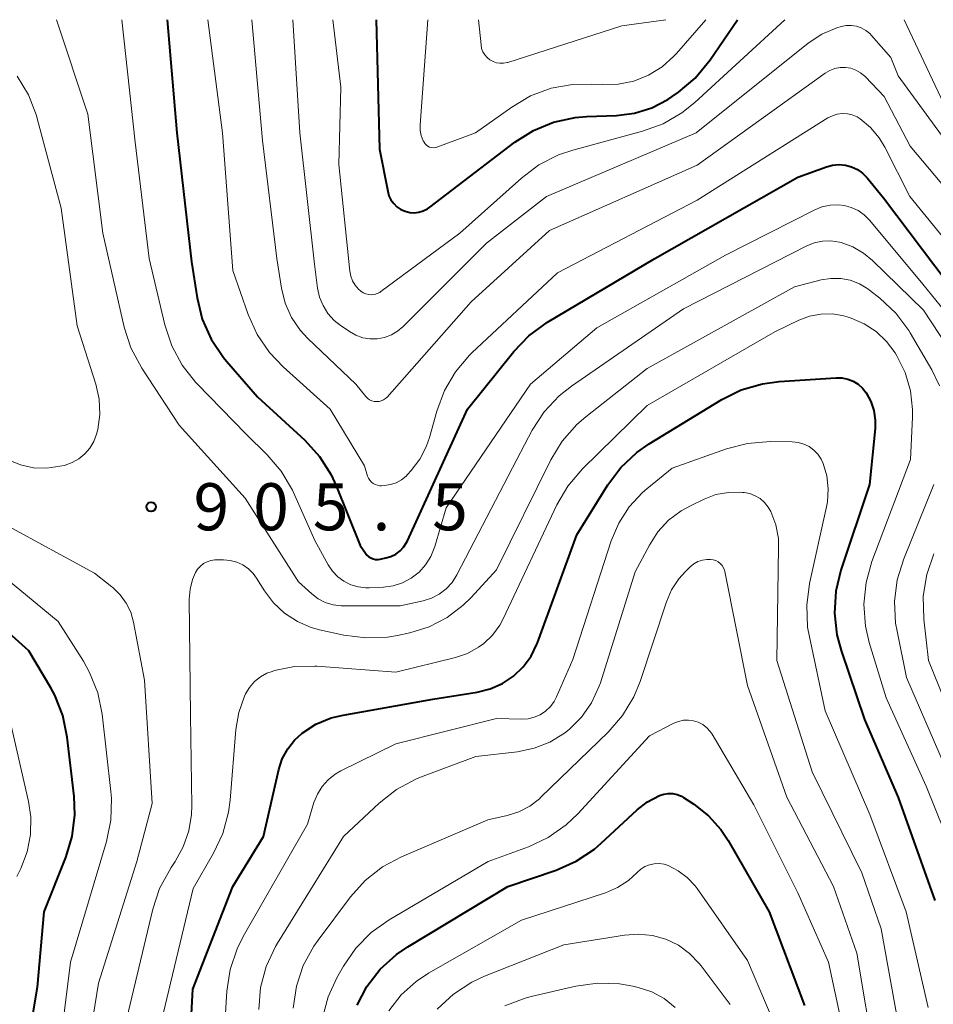
# Model space of a CAD drawing. Units: metres. Extents: x -66000 to -64000, y 15297 to 16500.
# Drawn here: x -65655 to -65582, y 16422 to 16500 of the extents above; entities that cross this region are included whole.
import ezdxf

# ---------------------------------------------------------------- set-up
doc = ezdxf.new("R2010")
doc.units = ezdxf.units.M
for name, color, linetype, lineweight in [('710100_等高線(計曲線)', 7, 'Continuous', 40), ('710200_等高線(主曲線)', 7, 'Continuous', 13), ('731200_図化機測定による標高点', 7, 'Continuous', 40)]:
    doc.layers.add(name, color=color, linetype=linetype, lineweight=lineweight)
doc.styles.add('Style-WORKING', font='MS Gothic.ttf')

msp = doc.modelspace()

# ---------------------------------------------------------------- linework, layer by layer
at = {"layer": '710100_等高線(計曲線)', "linetype": 'Continuous', "lineweight": 40, "flags": 128}
for points, elevation in [([(-65643.21, 16500), (-65642.43, 16491), (-65641.28, 16480.72), (-65640.83, 16477.85), (-65640.41, 16476.16), (-65639.7, 16474.57), (-65638.73, 16473.12), (-65638.48, 16472.83), (-65636.01, 16469.99), (-65632.25, 16466.53), (-65631.07, 16465.24), (-65630.14, 16463.77), (-65629.74, 16462.9), (-65627.84, 16458.16), (-65627.42, 16457.54)], 900), ([(-65626.58, 16500), (-65626.3, 16489.7), (-65625.65, 16486.35), (-65625.55, 16485.99), (-65625.39, 16485.66), (-65625.17, 16485.36), (-65624.91, 16485.11), (-65624.6, 16484.9), (-65624.26, 16484.75), (-65623.9, 16484.66), (-65623.54, 16484.64), (-65623.17, 16484.68), (-65622.82, 16484.78), (-65622.48, 16484.94)], 890), ([(-65622.48, 16484.94), (-65622.29, 16485.07), (-65615.52, 16490.24), (-65614.05, 16491.18), (-65612.44, 16491.84), (-65610.73, 16492.21), (-65609.83, 16492.29), (-65607.44, 16492.38), (-65606.01, 16492.56), (-65604.63, 16492.99), (-65603.35, 16493.65), (-65603, 16493.88), (-65602.5, 16494.23), (-65601.17, 16495.35), (-65599.97, 16496.8), (-65597.8, 16500)], 890), ([(-65627.42, 16457.54), (-65627.3, 16457.39), (-65627.15, 16457.26), (-65626.98, 16457.16), (-65626.8, 16457.09), (-65626.61, 16457.05), (-65626.41, 16457.05), (-65626.26, 16457.07), (-65625.79, 16457.16), (-65625.39, 16457.28), (-65625.01, 16457.47), (-65624.67, 16457.72), (-65624.38, 16458.03), (-65624.15, 16458.38), (-65624.08, 16458.53), (-65619.3, 16469), (-65615.62, 16473.59), (-65614.42, 16474.85), (-65612.93, 16475.93), (-65604.38, 16481), (-65593, 16487.47), (-65590.72, 16488.3), (-65590.23, 16488.43), (-65589.72, 16488.47), (-65589.21, 16488.43), (-65588.72, 16488.3), (-65588.26, 16488.08), (-65587.85, 16487.79), (-65587.48, 16487.42), (-65586.17, 16485.83), (-65581.02, 16479)], 900), ([(-65641.16, 16422.84), (-65637.97, 16431), (-65635.55, 16435), (-65634.31, 16440.31), (-65634.04, 16441.17), (-65633.61, 16441.96), (-65633.06, 16442.66), (-65632.45, 16443.22), (-65631.36, 16443.92), (-65630.16, 16444.43), (-65629.19, 16444.66), (-65622.07, 16445.93), (-65618.52, 16446.48), (-65617.49, 16446.74), (-65616.51, 16447.17), (-65615.63, 16447.76), (-65614.86, 16448.49), (-65614.24, 16449.35), (-65613.77, 16450.3), (-65613.73, 16450.41), (-65610.58, 16459), (-65608.12, 16462.97), (-65607.08, 16464.37), (-65605.81, 16465.56), (-65604.83, 16466.24), (-65599.06, 16469.77), (-65597.5, 16470.54), (-65595.82, 16471.03), (-65594.48, 16471.21), (-65589.95, 16471.5), (-65589.49, 16471.49), (-65589.03, 16471.39), (-65588.6, 16471.23), (-65588.2, 16470.98), (-65587.85, 16470.68), (-65587.55, 16470.3), (-65587.19, 16469.62), (-65586.95, 16468.89), (-65586.84, 16468.13), (-65586.85, 16467.46), (-65587.29, 16463), (-65589.57, 16456.2), (-65589.98, 16454.51), (-65590.09, 16452.77), (-65589.89, 16451.04), (-65589.56, 16449.8), (-65587.69, 16444.31), (-65585, 16438.09), (-65582.1, 16429.9)], 910), ([(-65655.26, 16412.74), (-65653.54, 16423), (-65653, 16429), (-65651.27, 16433.32), (-65650.77, 16434.99), (-65650.56, 16436.72), (-65650.62, 16438.18), (-65651.16, 16442.9), (-65651.51, 16444.61), (-65652.15, 16446.23), (-65652.48, 16446.82), (-65654.22, 16449.78), (-65655.8, 16451.2)], 900), ([(-65628.09, 16421.57), (-65627.34, 16423), (-65627.32, 16423.04), (-65626.25, 16424.42), (-65624.96, 16425.59), (-65624.06, 16426.2), (-65616.08, 16431), (-65612.23, 16432.31), (-65610.64, 16433.02), (-65609.19, 16433.99), (-65608.65, 16434.45), (-65605.79, 16437.1), (-65604.96, 16437.76), (-65604, 16438.26), (-65603.66, 16438.37), (-65603.31, 16438.42), (-65602.95, 16438.4), (-65602.6, 16438.33), (-65602.27, 16438.19), (-65602.09, 16438.09), (-65601.28, 16437.56), (-65600.11, 16436.64), (-65599.12, 16435.54), (-65598.54, 16434.66), (-65595.29, 16429), (-65592.46, 16421.54)], 920), ([(-65641.79, 16411), (-65641.16, 16422.84)], 910)]:
    msp.add_lwpolyline(points, dxfattribs=dict(at, elevation=elevation))
at = {"layer": '710200_等高線(主曲線)', "linetype": 'Continuous', "lineweight": 13, "flags": 128}
for points, elevation in [([(-65652.01, 16500), (-65649.52, 16492.48), (-65648.33, 16483), (-65646.62, 16475.53), (-65646.09, 16473.88), (-65645.23, 16472.27), (-65642.26, 16467.74), (-65637, 16461.92), (-65632.75, 16455.25), (-65631.7, 16454.3), (-65631.19, 16453.91), (-65630.62, 16453.62), (-65630, 16453.43), (-65629.36, 16453.35), (-65629.23, 16453.35), (-65624.66, 16453.34), (-65622.83, 16453.75), (-65622.16, 16453.96), (-65621.54, 16454.28), (-65620.99, 16454.7), (-65620.52, 16455.21), (-65620.14, 16455.81), (-65615.38, 16465), (-65614.14, 16467.33), (-65613.19, 16468.79), (-65612, 16470.06), (-65611.01, 16470.84), (-65602.11, 16477), (-65592.33, 16481.97), (-65591.7, 16482.23), (-65591.03, 16482.37), (-65590.36, 16482.39), (-65589.69, 16482.29), (-65589.56, 16482.26), (-65588.63, 16481.92), (-65587.77, 16481.43)], 904), ([(-65646.82, 16500), (-65645.75, 16490.25), (-65644.64, 16481), (-65643.39, 16475.71), (-65642.84, 16474.05), (-65642.02, 16472.51), (-65640.94, 16471.15), (-65640.81, 16471.01), (-65636.95, 16467.05), (-65635.25, 16465.38), (-65634.12, 16464.06), (-65633.24, 16462.55), (-65633.16, 16462.38), (-65631.44, 16458.56), (-65630.38, 16456.62), (-65630.04, 16456.11), (-65629.62, 16455.66), (-65629.13, 16455.3), (-65628.58, 16455.02), (-65628, 16454.85), (-65627.39, 16454.78), (-65627.12, 16454.78), (-65625.99, 16454.84), (-65625.21, 16454.95), (-65624.46, 16455.19), (-65623.77, 16455.55), (-65623.15, 16456.04), (-65622.63, 16456.62), (-65622.21, 16457.28), (-65621.9, 16458.07), (-65621, 16461.14), (-65614.29, 16471), (-65609, 16475.47), (-65598.75, 16481.25), (-65591.71, 16484.85), (-65591.09, 16485.1), (-65590.43, 16485.24), (-65589.77, 16485.26), (-65589.32, 16485.21), (-65588.75, 16485.06), (-65588.2, 16484.81), (-65587.71, 16484.47), (-65587.26, 16484.02), (-65583.05, 16478.95), (-65578.21, 16473)], 902), ([(-65639.97, 16500), (-65638.8, 16491), (-65637.97, 16480.03), (-65636.75, 16476.53), (-65636.03, 16474.94), (-65635.05, 16473.5), (-65633.98, 16472.38), (-65630.22, 16469), (-65627.5, 16464.5), (-65627.25, 16463.68), (-65627.18, 16463.5), (-65627.08, 16463.34), (-65626.95, 16463.2), (-65626.8, 16463.08), (-65626.64, 16463), (-65626.46, 16462.94), (-65626.27, 16462.91), (-65626.14, 16462.91), (-65625.91, 16462.93), (-65625.43, 16463), (-65624.98, 16463.15), (-65624.56, 16463.39), (-65624.19, 16463.68), (-65624.07, 16463.81), (-65623.77, 16464.13), (-65623.1, 16465.01), (-65622.58, 16466), (-65622.33, 16466.74), (-65621.75, 16468.85), (-65621.14, 16470.48), (-65620.26, 16471.98), (-65619.13, 16473.31), (-65618.94, 16473.48), (-65612.14, 16479.86), (-65601, 16485.63), (-65590.6, 16492.18), (-65590.24, 16492.36), (-65589.86, 16492.48)], 898), ([(-65636.46, 16500), (-65635.62, 16490.38), (-65634.48, 16481), (-65634.11, 16478.63), (-65633.81, 16477.44), (-65633.31, 16476.31), (-65632.62, 16475.29), (-65632, 16474.62), (-65628.2, 16471), (-65627.38, 16470), (-65627.24, 16469.86), (-65627.09, 16469.75), (-65626.91, 16469.67), (-65626.73, 16469.62), (-65626.53, 16469.6), (-65626.34, 16469.61), (-65626.16, 16469.66), (-65625.98, 16469.74), (-65625.82, 16469.85), (-65625.7, 16469.97), (-65619, 16477.54), (-65612.78, 16483.22), (-65601, 16488.43), (-65590.83, 16495.74), (-65590.46, 16495.96), (-65590.06, 16496.12), (-65589.64, 16496.2), (-65589.21, 16496.2), (-65588.78, 16496.13), (-65588.37, 16495.99), (-65588, 16495.78), (-65587.67, 16495.51), (-65587.6, 16495.44), (-65586.12, 16493.88), (-65584.06, 16489.94), (-65579, 16483.94)], 896), ([(-65633.21, 16500), (-65632.65, 16491), (-65631.47, 16480.53), (-65631.23, 16478.64), (-65631.08, 16477.92), (-65630.8, 16477.24), (-65630.41, 16476.61), (-65629.91, 16476.06), (-65629.43, 16475.68), (-65628.7, 16475.18), (-65628.19, 16474.89), (-65627.64, 16474.69), (-65627.07, 16474.6), (-65626.49, 16474.6)], 894), ([(-65630.01, 16500), (-65629.37, 16494.63), (-65629.53, 16488.47), (-65628.67, 16479.99), (-65628.59, 16479.59), (-65628.45, 16479.21), (-65628.24, 16478.86), (-65627.97, 16478.55), (-65627.78, 16478.39), (-65627.59, 16478.26), (-65627.38, 16478.17), (-65627.16, 16478.12), (-65626.93, 16478.11), (-65626.7, 16478.13), (-65626.49, 16478.2), (-65626.28, 16478.3), (-65626.2, 16478.36), (-65619.9, 16483), (-65615, 16487.4), (-65613.61, 16488.45), (-65612.05, 16489.24), (-65610.92, 16489.62), (-65605.37, 16491.12), (-65603.73, 16491.72), (-65602.22, 16492.59), (-65601.2, 16493.42), (-65594.04, 16500)], 892), ([(-65622.46, 16500), (-65623.06, 16491.62), (-65623.06, 16491.19), (-65622.98, 16490.77), (-65622.83, 16490.37), (-65622.76, 16490.24), (-65622.67, 16490.12), (-65622.57, 16490.01), (-65622.45, 16489.93), (-65622.31, 16489.86), (-65622.17, 16489.82), (-65622.02, 16489.81), (-65621.87, 16489.82), (-65621.73, 16489.85), (-65618.67, 16491), (-65615.78, 16493.05), (-65614.28, 16493.93), (-65612.64, 16494.54), (-65610.93, 16494.85), (-65609.41, 16494.88), (-65608.55, 16494.83), (-65607.29, 16494.86), (-65606.06, 16495.12), (-65604.89, 16495.58), (-65603.81, 16496.25), (-65602.87, 16497.09), (-65602.67, 16497.31), (-65600.33, 16500)], 888), ([(-65618.43, 16500), (-65618.22, 16497.99), (-65618.17, 16497.71), (-65618.07, 16497.45), (-65617.92, 16497.2), (-65617.73, 16496.98), (-65617.51, 16496.8), (-65617.26, 16496.66), (-65616.99, 16496.57), (-65616.71, 16496.53), (-65616.42, 16496.53), (-65616.14, 16496.58), (-65616.09, 16496.6), (-65607, 16499.5), (-65603.51, 16500)], 886), ([(-65584.53, 16500), (-65581.16, 16492.84)], 892), ([(-65626.49, 16474.6), (-65625.91, 16474.71), (-65625.36, 16474.91), (-65624.86, 16475.21), (-65624.43, 16475.57), (-65617.79, 16482.21), (-65613, 16485.93), (-65601.1, 16491), (-65592.17, 16498.12), (-65591.08, 16498.84), (-65589.89, 16499.36), (-65589.56, 16499.47), (-65589.16, 16499.54), (-65588.74, 16499.55), (-65588.34, 16499.49), (-65587.95, 16499.35), (-65587.59, 16499.15), (-65587.27, 16498.89), (-65587.13, 16498.75), (-65585.59, 16497), (-65585, 16495.54), (-65580.56, 16489.44)], 894), ([(-65655.15, 16495.5), (-65654.25, 16494.01), (-65653.61, 16492.38), (-65653.55, 16492.14), (-65651.66, 16485), (-65650.36, 16475.64), (-65648.89, 16470.98), (-65648.63, 16469.8), (-65648.58, 16468.58), (-65648.74, 16467.38), (-65648.83, 16467), (-65649.05, 16466.43), (-65649.36, 16465.9), (-65649.76, 16465.44), (-65650.23, 16465.05), (-65650.76, 16464.75), (-65651.34, 16464.55), (-65651.42, 16464.53), (-65651.74, 16464.46), (-65652.79, 16464.31), (-65653.85, 16464.34), (-65654.88, 16464.56), (-65655.86, 16464.96)], 906), ([(-65589.86, 16492.48), (-65589.46, 16492.53), (-65589.05, 16492.51), (-65588.66, 16492.42), (-65588.28, 16492.27), (-65588.03, 16492.12), (-65587.21, 16491.42), (-65586.51, 16490.6), (-65586.07, 16489.86), (-65584.07, 16485.93), (-65579, 16479.73)], 898), ([(-65587.77, 16481.43), (-65587.05, 16480.84), (-65583, 16476.89), (-65579.72, 16471.91)], 904), ([(-65646.7, 16419.3), (-65644.36, 16429.2), (-65643.81, 16430.86), (-65642.9, 16432.53), (-65642.58, 16433), (-65641.93, 16434.17), (-65641.49, 16435.43), (-65641.27, 16436.74), (-65641.25, 16437.42), (-65641.36, 16444.64), (-65641.45, 16453.88), (-65641.38, 16454.67), (-65641.18, 16455.45), (-65640.95, 16456), (-65640.78, 16456.27), (-65640.56, 16456.51), (-65640.31, 16456.71), (-65640.02, 16456.86), (-65639.72, 16456.96), (-65639.4, 16457), (-65639.31, 16457.01), (-65638.72, 16457.01), (-65638.18, 16456.96), (-65637.66, 16456.83), (-65637.18, 16456.6), (-65636.74, 16456.3), (-65636.36, 16455.92), (-65636.09, 16455.56), (-65635.46, 16454.55), (-65634.74, 16453.58), (-65633.86, 16452.76), (-65632.84, 16452.1), (-65631.73, 16451.63), (-65631.08, 16451.45), (-65629.13, 16451.01), (-65627.4, 16450.79), (-65625.66, 16450.86), (-65624.87, 16451), (-65623.9, 16451.21), (-65622.36, 16451.68), (-65620.92, 16452.42), (-65619.63, 16453.39), (-65619, 16454.02), (-65617, 16456.21), (-65612.66, 16464.97), (-65611.75, 16466.46), (-65610.6, 16467.77), (-65609.88, 16468.4), (-65605, 16472.23), (-65593.25, 16478.75), (-65591.13, 16479.29), (-65590.36, 16479.41), (-65589.58, 16479.4), (-65588.82, 16479.26), (-65588.09, 16478.98), (-65587.43, 16478.58), (-65587.28, 16478.47), (-65586.47, 16477.84), (-65585.2, 16476.64), (-65584.16, 16475.25)], 906), ([(-65643.98, 16419), (-65641.14, 16430.86), (-65639.52, 16433.66), (-65638.78, 16435.24), (-65638.32, 16436.92), (-65638.2, 16437.87), (-65637.75, 16443.5), (-65637.51, 16444.86), (-65637.05, 16446.16), (-65636.96, 16446.35), (-65636.65, 16446.86), (-65636.26, 16447.32), (-65635.79, 16447.69), (-65635.27, 16447.98), (-65634.86, 16448.13), (-65634.65, 16448.19), (-65633.07, 16448.52), (-65631.45, 16448.56), (-65631.28, 16448.55), (-65625, 16448.07), (-65620.25, 16449.24), (-65619.29, 16449.56), (-65618.41, 16450.05), (-65618, 16450.35), (-65617.3, 16451.02), (-65616.73, 16451.8), (-65616.45, 16452.31), (-65612.18, 16461.38), (-65611.3, 16462.88), (-65610.13, 16464.26), (-65605, 16469.29), (-65594.83, 16475.17), (-65592.92, 16476.08), (-65592.06, 16476.41), (-65591.16, 16476.57), (-65590.24, 16476.58), (-65589.33, 16476.43), (-65588.98, 16476.33), (-65588.75, 16476.25), (-65587.71, 16475.8), (-65586.77, 16475.18), (-65585.95, 16474.4), (-65585.26, 16473.48), (-65585.12, 16473.25), (-65584.46, 16471.91), (-65584.03, 16470.47), (-65583.87, 16468.98), (-65583.87, 16468.37), (-65584.03, 16465), (-65587.1, 16456.89), (-65587.57, 16455.21), (-65587.74, 16453.47)], 908), ([(-65584.16, 16475.25), (-65584.05, 16475.07), (-65582.32, 16472.14), (-65581.71, 16470.87)], 906), ([(-65630.87, 16438.97), (-65630.39, 16439.51), (-65629.83, 16439.96), (-65629.38, 16440.21), (-65625, 16442.36), (-65617, 16444.37), (-65615, 16444.32), (-65614.48, 16444.35), (-65613.98, 16444.48), (-65613.51, 16444.68), (-65613.08, 16444.97), (-65612.7, 16445.33), (-65612.4, 16445.74), (-65612.21, 16446.11), (-65610.92, 16449.08), (-65607.87, 16458.51), (-65607.26, 16459.93), (-65606.42, 16461.23), (-65605.37, 16462.36), (-65605.03, 16462.65), (-65603, 16464.31), (-65598.69, 16465.84), (-65597, 16466.28), (-65595.2, 16466.42), (-65593.44, 16466.39), (-65592.97, 16466.35), (-65592.52, 16466.22), (-65592.1, 16466.02), (-65591.72, 16465.74), (-65591.4, 16465.41), (-65591.14, 16465.02), (-65590.98, 16464.68), (-65590.69, 16463.69), (-65590.57, 16462.65), (-65590.64, 16461.62), (-65590.71, 16461.24), (-65592.07, 16455.13), (-65592.29, 16453.4), (-65592.22, 16451.66), (-65592.08, 16450.87), (-65590.82, 16445), (-65587.27, 16436.73), (-65584.38, 16429), (-65582.62, 16421.38)], 912), ([(-65582.16, 16463), (-65584.56, 16457.1), (-65585.08, 16455.43), (-65585.29, 16453.7), (-65585.21, 16451.96), (-65585.1, 16451.34), (-65584.35, 16447.65), (-65581, 16439.92)], 906), ([(-65635.92, 16421.23), (-65635.77, 16422.97), (-65635.32, 16424.65), (-65634.58, 16426.23), (-65634.43, 16426.5), (-65629.16, 16435), (-65626.33, 16437.65), (-65624.96, 16438.72), (-65623.42, 16439.55), (-65623.04, 16439.7), (-65618.64, 16441.36), (-65615.32, 16441.74), (-65613.99, 16442.01), (-65612.73, 16442.51), (-65611.58, 16443.21), (-65611.21, 16443.5), (-65610.23, 16444.49), (-65609.43, 16445.63), (-65608.84, 16446.89), (-65608.72, 16447.22), (-65605.94, 16456.06), (-65604.82, 16458.18), (-65604.14, 16459.24), (-65603.29, 16460.16), (-65602.29, 16460.92), (-65601.55, 16461.32), (-65600.46, 16461.85), (-65599.52, 16462.2), (-65598.53, 16462.38), (-65597.53, 16462.39), (-65597.39, 16462.38), (-65597.28, 16462.37), (-65596.82, 16462.28), (-65596.39, 16462.11), (-65595.99, 16461.88), (-65595.64, 16461.57), (-65595.35, 16461.21), (-65595.14, 16460.86), (-65594.75, 16459.8), (-65594.55, 16458.7), (-65594.53, 16458), (-65594.68, 16449), (-65591.86, 16440.14), (-65587.91, 16432.09), (-65586.37, 16427.63), (-65585, 16420.14)], 914), ([(-65646.11, 16452.84), (-65646.47, 16453.57), (-65646.95, 16454.23), (-65647.53, 16454.8), (-65647.61, 16454.86), (-65649, 16455.94), (-65656.16, 16459.84)], 904), ([(-65582.16, 16457.49), (-65582.73, 16455.85), (-65583.01, 16454.13), (-65582.97, 16452.29), (-65582.6, 16449), (-65579.26, 16440.74)], 904), ([(-65652.32, 16413.68), (-65650.91, 16425), (-65648.04, 16434.58), (-65647.69, 16436.29), (-65647.64, 16438.03), (-65647.69, 16438.58), (-65648.39, 16444.72), (-65648.74, 16446.43), (-65649.38, 16448.05), (-65649.88, 16448.94), (-65651.89, 16452.11), (-65657.85, 16457)], 902), ([(-65608.09, 16443.29), (-65606.95, 16444.61), (-65606.06, 16446.11), (-65605.56, 16447.33), (-65603.46, 16453.66), (-65603.05, 16454.62), (-65602.47, 16455.5), (-65601.95, 16456.08), (-65601.57, 16456.45), (-65601.28, 16456.68), (-65600.95, 16456.87), (-65600.6, 16456.99), (-65600.23, 16457.05), (-65599.95, 16457.05), (-65599.73, 16457.02), (-65599.53, 16456.96), (-65599.34, 16456.86), (-65599.18, 16456.72), (-65599.03, 16456.56), (-65598.92, 16456.38), (-65598.84, 16456.18), (-65598.81, 16456.07), (-65597, 16447), (-65593.87, 16438.13), (-65590.17, 16431), (-65588.29, 16425.71), (-65586.83, 16417)], 916), ([(-65650.67, 16411), (-65648.67, 16423.33), (-65645.61, 16433), (-65644.39, 16437.61), (-65645, 16447.43), (-65645.89, 16452.05), (-65646.11, 16452.84)], 904), ([(-65587.74, 16453.47), (-65587.61, 16451.74), (-65587.31, 16450.44), (-65585.97, 16446.03), (-65582.78, 16439), (-65579.98, 16432.02)], 908), ([(-65655.18, 16431.8), (-65654.87, 16432.45), (-65654.36, 16433.76), (-65654.1, 16435.15), (-65654.07, 16436.56), (-65654.25, 16437.77), (-65655.71, 16444.17)], 898), ([(-65630.85, 16420.55), (-65630.4, 16422.23), (-65629.7, 16423.74), (-65629.18, 16424.66), (-65628.19, 16426.1), (-65626.97, 16427.34), (-65625.54, 16428.36), (-65617.65, 16433), (-65614.45, 16434.17), (-65612.87, 16434.9), (-65611.44, 16435.91), (-65610.51, 16436.79), (-65604.8, 16443), (-65602.87, 16444), (-65602.5, 16444.15), (-65602.1, 16444.24), (-65601.7, 16444.26)], 918), ([(-65601.7, 16444.26), (-65601.31, 16444.2), (-65600.92, 16444.08), (-65600.57, 16443.9), (-65600.25, 16443.65), (-65599.98, 16443.35), (-65599.83, 16443.13), (-65596.5, 16437.5), (-65593, 16430.5), (-65590.56, 16425), (-65588.51, 16415.49), (-65585.79, 16407), (-65582.77, 16399.23), (-65580.3, 16393.58)], 918), ([(-65633.18, 16421.34), (-65632.92, 16423.07), (-65632.37, 16424.72), (-65631.54, 16426.25), (-65631.19, 16426.75), (-65628.6, 16430.19), (-65627.44, 16431.49), (-65626.07, 16432.57), (-65624.54, 16433.38), (-65617.69, 16436.31), (-65616.14, 16436.66), (-65615.2, 16436.95), (-65614.34, 16437.4), (-65613.56, 16438), (-65613.45, 16438.11), (-65608.09, 16443.29)], 916), ([(-65639, 16413.86), (-65638.45, 16422.68), (-65638.19, 16424.4), (-65637.64, 16426.05), (-65637.15, 16427.02), (-65632.04, 16435.96), (-65631.52, 16437.69), (-65631.25, 16438.36), (-65630.87, 16438.97)], 912), ([(-65625.55, 16421.12), (-65624.57, 16422.38), (-65623.39, 16423.45), (-65622.4, 16424.11), (-65615, 16428.34), (-65608.32, 16430.52), (-65607.36, 16430.93), (-65606.48, 16431.5), (-65605.8, 16432.12), (-65605.51, 16432.39), (-65605.18, 16432.6), (-65604.81, 16432.74), (-65604.43, 16432.82), (-65604.04, 16432.84), (-65603.65, 16432.78), (-65603.32, 16432.68), (-65602.52, 16432.27), (-65601.8, 16431.73), (-65601.18, 16431.07), (-65601.01, 16430.85), (-65597, 16425.12), (-65593.99, 16418.01)], 922), ([(-65621.7, 16421.25), (-65620.42, 16422.44), (-65618.96, 16423.39), (-65617.94, 16423.87), (-65611.64, 16426.36), (-65606.79, 16427.14), (-65605.68, 16427.22), (-65604.58, 16427.11), (-65603.51, 16426.81), (-65602.51, 16426.33), (-65601.61, 16425.68), (-65600.84, 16424.88), (-65600.69, 16424.69), (-65598.38, 16421.62)], 924), ([(-65616.33, 16421.52), (-65614.71, 16422.13), (-65614.24, 16422.26), (-65610.66, 16423.08), (-65608.94, 16423.32), (-65607.2, 16423.26), (-65606.13, 16423.07), (-65605.7, 16422.97), (-65604.63, 16422.62), (-65603.64, 16422.09), (-65602.76, 16421.39)], 926)]:
    msp.add_lwpolyline(points, dxfattribs=dict(at, elevation=elevation))
at = {"layer": '731200_図化機測定による標高点', "linetype": 'Continuous', "lineweight": 40}
msp.add_circle((-65644.49, 16461.23, 905.46), 0.375, dxfattribs=at)

# ---------------------------------------------------------------- texts
at = {"layer": '731200_図化機測定による標高点', "linetype": 'Continuous', "lineweight": 40, "style": 'Style-WORKING'}
for s, p in [('9', (-65641.11, 16459.36, -9.999)), ('0', (-65636.36, 16459.36, -9.999)), ('5', (-65631.61, 16459.36, -9.999)), ('5', (-65622.11, 16459.36, -9.999)), ('.', (-65626.86, 16459.36, -9.999))]:
    msp.add_text(s, height=3.75, dxfattribs=at).set_placement(p)

doc.saveas('drawing.dxf')
